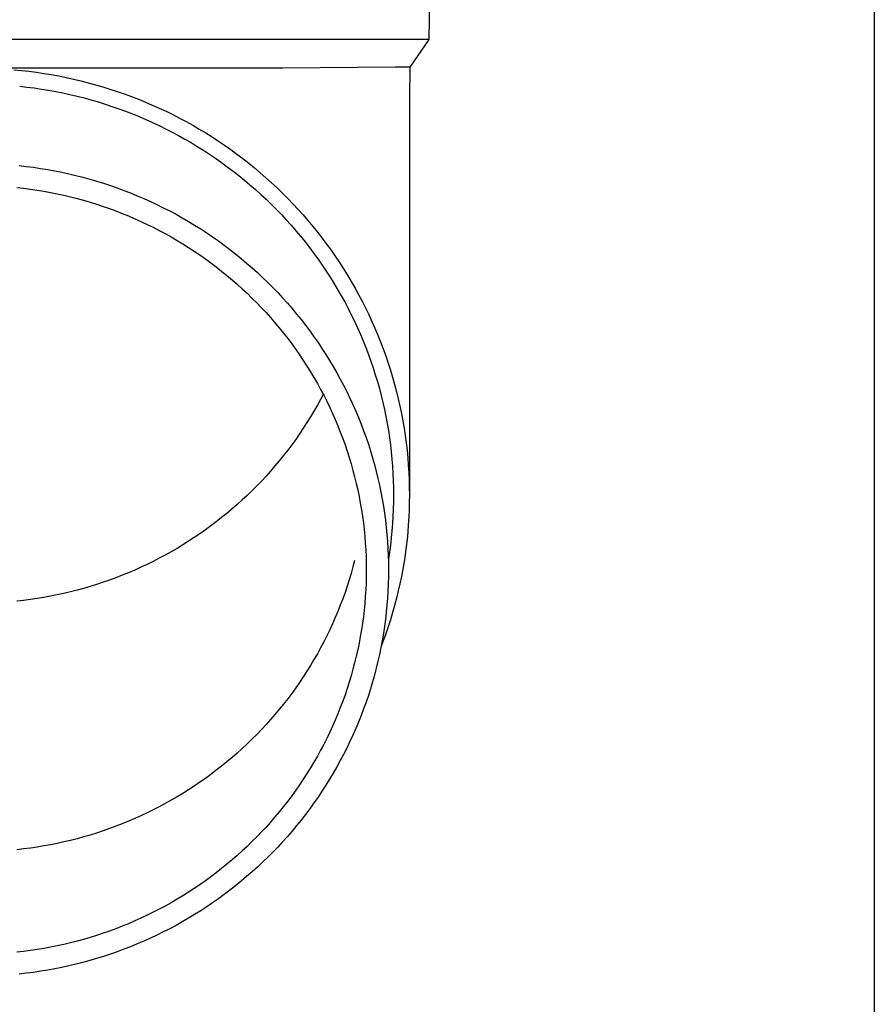
# Model space of a CAD drawing. Units: millimetres. Extents: x 0 to 33640, y 0 to 23760.
# Drawn here: x 4423 to 4483, y 10499 to 10567 of the extents above; entities that cross this region are included whole.
import ezdxf

# ---------------------------------------------------------------- set-up
doc = ezdxf.new("R2010")
doc.units = ezdxf.units.MM
doc.layers.add('YKK_13', color=4, linetype='Continuous', lineweight=30)
doc.layers.add('YKK_A1', color=4, linetype='Continuous', lineweight=30)

msp = doc.modelspace()

# ---------------------------------------------------------------- linework, layer by layer
at = {"layer": 'YKK_13'}
for p, q in [((4452.1, 10586.073), (4451.751, 10566.073)), ((4451.751, 10566.073), (4420.25, 10566.073)), ((4451.751, 10566.073), (4450.438, 10564.131)), ((4441.596, 10564.073), (4420.25, 10564.073)), ((4422.877, 10563.958), (4423.401, 10563.909)), ((4423.401, 10563.909), (4423.924, 10563.85)), ((4423.924, 10563.85), (4424.446, 10563.783)), ((4424.446, 10563.783), (4424.966, 10563.706)), ((4424.966, 10563.706), (4425.485, 10563.62)), ((4449.41, 10564.131), (4441.596, 10564.073)), ((4450.438, 10564.131), (4449.41, 10564.131)), ((4450.438, 10564.131), (4450.4, 10561.969)), ((4425.485, 10563.62), (4426.003, 10563.526)), ((4426.003, 10563.526), (4426.518, 10563.423)), ((4426.518, 10563.423), (4427.032, 10563.311)), ((4427.032, 10563.311), (4427.544, 10563.19)), ((4427.544, 10563.19), (4428.053, 10563.06)), ((4428.053, 10563.06), (4428.56, 10562.921)), ((4423.286, 10562.815), (4423.79, 10562.758)), ((4423.79, 10562.758), (4424.293, 10562.693)), ((4424.293, 10562.693), (4424.794, 10562.619)), ((4424.794, 10562.619), (4425.294, 10562.537)), ((4425.294, 10562.537), (4425.793, 10562.446)), ((4425.793, 10562.446), (4426.29, 10562.347)), ((4426.29, 10562.347), (4426.785, 10562.239)), ((4428.56, 10562.921), (4429.065, 10562.774)), ((4429.065, 10562.774), (4429.567, 10562.618)), ((4429.567, 10562.618), (4430.066, 10562.454)), ((4430.066, 10562.454), (4430.562, 10562.281)), ((4426.785, 10562.239), (4427.278, 10562.122)), ((4427.278, 10562.122), (4427.768, 10561.997)), ((4427.768, 10561.997), (4428.257, 10561.864)), ((4428.257, 10561.864), (4428.743, 10561.722)), ((4428.743, 10561.722), (4429.227, 10561.572)), ((4430.562, 10562.281), (4431.055, 10562.099)), ((4431.055, 10562.099), (4431.544, 10561.91)), ((4431.544, 10561.91), (4432.03, 10561.711)), ((4432.03, 10561.711), (4432.513, 10561.505)), ((4450.4, 10561.968), (4450.4, 10534.381)), ((4429.227, 10561.572), (4429.707, 10561.414)), ((4429.707, 10561.414), (4430.185, 10561.247)), ((4430.185, 10561.247), (4430.66, 10561.073)), ((4430.66, 10561.073), (4431.132, 10560.89)), ((4432.513, 10561.505), (4432.992, 10561.29)), ((4432.992, 10561.29), (4433.467, 10561.067)), ((4433.467, 10561.067), (4433.938, 10560.835)), ((4431.132, 10560.89), (4431.6, 10560.699)), ((4431.6, 10560.699), (4432.065, 10560.5)), ((4432.065, 10560.5), (4432.527, 10560.293)), ((4432.527, 10560.293), (4432.984, 10560.078)), ((4433.938, 10560.835), (4434.404, 10560.596)), ((4434.404, 10560.596), (4434.867, 10560.349)), ((4434.867, 10560.349), (4435.325, 10560.094)), ((4432.984, 10560.078), (4433.438, 10559.855)), ((4433.438, 10559.855), (4433.888, 10559.625)), ((4433.888, 10559.625), (4434.333, 10559.387)), ((4435.325, 10560.094), (4435.778, 10559.831)), ((4435.778, 10559.831), (4436.227, 10559.56)), ((4434.333, 10559.387), (4434.775, 10559.141)), ((4434.775, 10559.141), (4435.212, 10558.888)), ((4436.227, 10559.56), (4436.671, 10559.282)), ((4436.671, 10559.282), (4437.109, 10558.996)), ((4437.109, 10558.996), (4437.543, 10558.702)), ((4435.212, 10558.888), (4435.644, 10558.627)), ((4435.644, 10558.627), (4436.071, 10558.359)), ((4436.071, 10558.359), (4436.494, 10558.084)), ((4437.543, 10558.702), (4437.971, 10558.401)), ((4437.971, 10558.401), (4438.394, 10558.093)), ((4436.494, 10558.084), (4436.912, 10557.801)), ((4436.912, 10557.801), (4437.325, 10557.511)), ((4438.394, 10558.093), (4438.812, 10557.778)), ((4438.812, 10557.778), (4439.224, 10557.455)), ((4423.25, 10557.292), (4423.747, 10557.236)), ((4423.747, 10557.236), (4424.244, 10557.172)), ((4424.244, 10557.172), (4424.739, 10557.099)), ((4424.739, 10557.099), (4425.233, 10557.017)), ((4425.233, 10557.017), (4425.726, 10556.928)), ((4425.726, 10556.928), (4426.217, 10556.829)), ((4437.325, 10557.511), (4437.732, 10557.214)), ((4437.732, 10557.214), (4438.135, 10556.911)), ((4438.135, 10556.911), (4438.531, 10556.6)), ((4439.224, 10557.455), (4439.63, 10557.125)), ((4439.63, 10557.125), (4440.03, 10556.789)), ((4426.217, 10556.829), (4426.706, 10556.722)), ((4426.706, 10556.722), (4427.193, 10556.607)), ((4427.193, 10556.607), (4427.678, 10556.484)), ((4427.678, 10556.484), (4428.161, 10556.352)), ((4428.161, 10556.352), (4428.641, 10556.212)), ((4428.641, 10556.212), (4429.119, 10556.063)), ((4438.531, 10556.6), (4438.923, 10556.283)), ((4438.923, 10556.283), (4439.308, 10555.959)), ((4440.03, 10556.789), (4440.424, 10556.445)), ((4440.424, 10556.445), (4440.812, 10556.095)), ((4423.088, 10555.766), (4423.558, 10555.713)), ((4423.558, 10555.713), (4424.028, 10555.652)), ((4424.028, 10555.652), (4424.497, 10555.583)), ((4424.497, 10555.583), (4424.964, 10555.506)), ((4424.964, 10555.506), (4425.43, 10555.421)), ((4429.119, 10556.063), (4429.594, 10555.907)), ((4429.594, 10555.907), (4430.066, 10555.742)), ((4430.066, 10555.742), (4430.535, 10555.569)), ((4430.535, 10555.569), (4431.001, 10555.388)), ((4439.308, 10555.959), (4439.688, 10555.628)), ((4439.688, 10555.628), (4440.062, 10555.291)), ((4440.812, 10556.095), (4441.194, 10555.739)), ((4441.194, 10555.739), (4441.569, 10555.375)), ((4425.43, 10555.421), (4425.895, 10555.328)), ((4425.895, 10555.328), (4426.357, 10555.227)), ((4426.357, 10555.227), (4426.818, 10555.118)), ((4426.818, 10555.118), (4427.277, 10555.001)), ((4427.277, 10555.001), (4427.733, 10554.876)), ((4427.733, 10554.876), (4428.188, 10554.744)), ((4431.001, 10555.388), (4431.464, 10555.199)), ((4431.464, 10555.199), (4431.923, 10555.003)), ((4431.923, 10555.003), (4432.379, 10554.798)), ((4432.379, 10554.798), (4432.831, 10554.585)), ((4440.062, 10555.291), (4440.43, 10554.947)), ((4440.43, 10554.947), (4440.791, 10554.598)), ((4441.569, 10555.375), (4441.938, 10555.006)), ((4441.938, 10555.006), (4442.3, 10554.63)), ((4428.188, 10554.744), (4428.64, 10554.603)), ((4428.64, 10554.603), (4429.089, 10554.455)), ((4429.089, 10554.455), (4429.536, 10554.299)), ((4429.536, 10554.299), (4429.979, 10554.136)), ((4429.979, 10554.136), (4430.42, 10553.965)), ((4432.831, 10554.585), (4433.279, 10554.365)), ((4433.279, 10554.365), (4433.724, 10554.137)), ((4433.724, 10554.137), (4434.164, 10553.902)), ((4440.791, 10554.598), (4441.147, 10554.242)), ((4441.147, 10554.242), (4441.496, 10553.88)), ((4442.3, 10554.63), (4442.656, 10554.248)), ((4442.656, 10554.248), (4443.004, 10553.86)), ((4430.42, 10553.965), (4430.858, 10553.786)), ((4430.858, 10553.786), (4431.293, 10553.6)), ((4431.293, 10553.6), (4431.724, 10553.407)), ((4434.164, 10553.902), (4434.6, 10553.659)), ((4434.6, 10553.659), (4435.031, 10553.408)), ((4441.496, 10553.88), (4441.838, 10553.512)), ((4441.838, 10553.512), (4442.174, 10553.138)), ((4443.004, 10553.86), (4443.346, 10553.466)), ((4443.346, 10553.466), (4443.681, 10553.066)), ((4431.724, 10553.407), (4432.152, 10553.206)), ((4432.152, 10553.206), (4432.576, 10552.998)), ((4432.576, 10552.998), (4432.996, 10552.782)), ((4432.996, 10552.782), (4433.412, 10552.559)), ((4435.031, 10553.408), (4435.458, 10553.151)), ((4435.458, 10553.151), (4435.881, 10552.885)), ((4435.881, 10552.885), (4436.299, 10552.613)), ((4442.174, 10553.138), (4442.503, 10552.759)), ((4442.503, 10552.759), (4442.826, 10552.374)), ((4443.681, 10553.066), (4444.008, 10552.66)), ((4433.412, 10552.559), (4433.825, 10552.33)), ((4433.825, 10552.33), (4434.233, 10552.093)), ((4434.233, 10552.093), (4434.637, 10551.849)), ((4436.299, 10552.613), (4436.711, 10552.334)), ((4436.711, 10552.334), (4437.119, 10552.047)), ((4442.826, 10552.374), (4443.141, 10551.983)), ((4444.008, 10552.66), (4444.329, 10552.249)), ((4444.329, 10552.249), (4444.642, 10551.833)), ((4434.637, 10551.849), (4435.037, 10551.598)), ((4435.037, 10551.598), (4435.432, 10551.34)), ((4437.119, 10552.047), (4437.522, 10551.753)), ((4437.522, 10551.753), (4437.919, 10551.453)), ((4437.919, 10551.453), (4438.311, 10551.146)), ((4443.141, 10551.983), (4443.45, 10551.587)), ((4443.45, 10551.587), (4443.752, 10551.186)), ((4444.642, 10551.833), (4444.947, 10551.411)), ((4444.947, 10551.411), (4445.245, 10550.984)), ((4435.432, 10551.34), (4435.822, 10551.076)), ((4435.822, 10551.076), (4436.208, 10550.805)), ((4436.208, 10550.805), (4436.589, 10550.528)), ((4438.311, 10551.146), (4438.698, 10550.832)), ((4438.698, 10550.832), (4439.079, 10550.511)), ((4443.752, 10551.186), (4444.046, 10550.78)), ((4444.046, 10550.78), (4444.333, 10550.369)), ((4445.245, 10550.984), (4445.536, 10550.552)), ((4436.589, 10550.528), (4436.965, 10550.243)), ((4436.965, 10550.243), (4437.336, 10549.953)), ((4439.079, 10550.511), (4439.454, 10550.184)), ((4439.454, 10550.184), (4439.823, 10549.851)), ((4444.333, 10550.369), (4444.613, 10549.953)), ((4445.536, 10550.552), (4445.818, 10550.115)), ((4445.818, 10550.115), (4446.093, 10549.673)), ((4437.336, 10549.953), (4437.701, 10549.656)), ((4437.701, 10549.656), (4438.062, 10549.353)), ((4438.062, 10549.353), (4438.417, 10549.044)), ((4439.823, 10549.851), (4440.186, 10549.511)), ((4440.186, 10549.511), (4440.544, 10549.165)), ((4444.613, 10549.953), (4444.886, 10549.532)), ((4444.886, 10549.532), (4445.15, 10549.106)), ((4446.093, 10549.673), (4446.36, 10549.226)), ((4438.417, 10549.044), (4438.766, 10548.728)), ((4438.766, 10548.728), (4439.11, 10548.407)), ((4440.544, 10549.165), (4440.895, 10548.813)), ((4440.895, 10548.813), (4441.24, 10548.456)), ((4445.15, 10549.106), (4445.408, 10548.676)), ((4445.408, 10548.676), (4445.657, 10548.242)), ((4446.36, 10549.226), (4446.62, 10548.775)), ((4446.62, 10548.775), (4446.871, 10548.32)), ((4439.11, 10548.407), (4439.448, 10548.08)), ((4439.448, 10548.08), (4439.78, 10547.747)), ((4441.24, 10548.456), (4441.578, 10548.092)), ((4441.578, 10548.092), (4441.91, 10547.722)), ((4445.657, 10548.242), (4445.899, 10547.804)), ((4446.871, 10548.32), (4447.114, 10547.86)), ((4439.78, 10547.747), (4440.106, 10547.409)), ((4440.106, 10547.409), (4440.426, 10547.065)), ((4441.91, 10547.722), (4442.235, 10547.347)), ((4442.235, 10547.347), (4442.554, 10546.966)), ((4445.899, 10547.804), (4446.133, 10547.361)), ((4446.133, 10547.361), (4446.36, 10546.914)), ((4447.114, 10547.86), (4447.348, 10547.397)), ((4447.348, 10547.397), (4447.575, 10546.929)), ((4440.426, 10547.065), (4440.74, 10546.715)), ((4440.74, 10546.715), (4441.048, 10546.36)), ((4442.554, 10546.966), (4442.866, 10546.58)), ((4442.866, 10546.58), (4443.171, 10546.188)), ((4446.36, 10546.914), (4446.578, 10546.464)), ((4447.575, 10546.929), (4447.793, 10546.457)), ((4441.048, 10546.36), (4441.349, 10546)), ((4441.349, 10546), (4441.644, 10545.635)), ((4443.171, 10546.188), (4443.469, 10545.792)), ((4446.578, 10546.464), (4446.788, 10546.01)), ((4446.788, 10546.01), (4446.99, 10545.552)), ((4447.793, 10546.457), (4448.003, 10545.982)), ((4448.003, 10545.982), (4448.204, 10545.504)), ((4441.644, 10545.635), (4441.933, 10545.265)), ((4441.933, 10545.265), (4442.215, 10544.889)), ((4443.469, 10545.792), (4443.759, 10545.39)), ((4443.759, 10545.39), (4444.043, 10544.983)), ((4446.99, 10545.552), (4447.184, 10545.091)), ((4448.204, 10545.504), (4448.397, 10545.021)), ((4442.215, 10544.889), (4442.49, 10544.509)), ((4444.043, 10544.983), (4444.32, 10544.572)), ((4444.32, 10544.572), (4444.589, 10544.155)), ((4447.184, 10545.091), (4447.37, 10544.627)), ((4447.37, 10544.627), (4447.548, 10544.16)), ((4448.397, 10545.021), (4448.581, 10544.536)), ((4448.581, 10544.536), (4448.757, 10544.048)), ((4442.49, 10544.509), (4442.758, 10544.125)), ((4442.758, 10544.125), (4443.02, 10543.736)), ((4444.589, 10544.155), (4444.85, 10543.735)), ((4447.548, 10544.16), (4447.717, 10543.689)), ((4448.757, 10544.048), (4448.924, 10543.556)), ((4443.02, 10543.736), (4443.274, 10543.342)), ((4443.274, 10543.342), (4443.522, 10542.944)), ((4444.85, 10543.735), (4445.105, 10543.31)), ((4445.105, 10543.31), (4445.351, 10542.88)), ((4447.717, 10543.689), (4447.878, 10543.216)), ((4447.878, 10543.216), (4448.03, 10542.74)), ((4448.924, 10543.556), (4449.082, 10543.062)), ((4443.522, 10542.944), (4443.762, 10542.542)), ((4443.762, 10542.542), (4443.996, 10542.136)), ((4445.351, 10542.88), (4445.59, 10542.446)), ((4448.03, 10542.74), (4448.174, 10542.262)), ((4449.082, 10543.062), (4449.232, 10542.565)), ((4449.232, 10542.565), (4449.372, 10542.066)), ((4443.996, 10542.136), (4444.222, 10541.726)), ((4445.59, 10542.446), (4445.822, 10542.009)), ((4445.822, 10542.009), (4446.045, 10541.567)), ((4448.174, 10542.262), (4448.31, 10541.781)), ((4448.31, 10541.781), (4448.437, 10541.298)), ((4449.372, 10542.066), (4449.504, 10541.564)), ((4444.222, 10541.726), (4444.441, 10541.312)), ((4444.405, 10541.379), (4444.222, 10541.032)), ((4444.441, 10541.312), (4444.652, 10540.894)), ((4446.045, 10541.567), (4446.261, 10541.122)), ((4446.261, 10541.122), (4446.468, 10540.672)), ((4448.437, 10541.298), (4448.555, 10540.813)), ((4449.504, 10541.564), (4449.627, 10541.06)), ((4443.996, 10540.622), (4443.762, 10540.216)), ((4444.222, 10541.032), (4443.996, 10540.622)), ((4444.652, 10540.894), (4444.856, 10540.473)), ((4444.856, 10540.473), (4445.052, 10540.048)), ((4446.468, 10540.672), (4446.668, 10540.22)), ((4448.555, 10540.813), (4448.665, 10540.326)), ((4449.627, 10541.06), (4449.741, 10540.554)), ((4449.741, 10540.554), (4449.846, 10540.047)), ((4443.522, 10539.814), (4443.274, 10539.416)), ((4443.762, 10540.216), (4443.522, 10539.814)), ((4445.052, 10540.048), (4445.241, 10539.62)), ((4446.668, 10540.22), (4446.86, 10539.764)), ((4446.86, 10539.764), (4447.043, 10539.305)), ((4448.665, 10540.326), (4448.766, 10539.837)), ((4448.766, 10539.837), (4448.858, 10539.346)), ((4449.846, 10540.047), (4449.942, 10539.537)), ((4443.274, 10539.416), (4443.02, 10539.022)), ((4445.241, 10539.62), (4445.423, 10539.189)), ((4445.423, 10539.189), (4445.596, 10538.755)), ((4447.043, 10539.305), (4447.219, 10538.843)), ((4448.858, 10539.346), (4448.942, 10538.854)), ((4449.942, 10539.537), (4450.029, 10539.026)), ((4442.758, 10538.633), (4442.49, 10538.249)), ((4443.02, 10539.022), (4442.758, 10538.633)), ((4445.596, 10538.755), (4445.762, 10538.318)), ((4447.219, 10538.843), (4447.386, 10538.377)), ((4447.386, 10538.377), (4447.545, 10537.909)), ((4448.942, 10538.854), (4449.017, 10538.36)), ((4449.017, 10538.36), (4449.083, 10537.866)), ((4450.029, 10539.026), (4450.106, 10538.514)), ((4450.106, 10538.514), (4450.175, 10538)), ((4442.215, 10537.869), (4441.933, 10537.494)), ((4442.49, 10538.249), (4442.215, 10537.869)), ((4445.762, 10538.318), (4445.921, 10537.878)), ((4445.921, 10537.878), (4446.071, 10537.435)), ((4447.545, 10537.909), (4447.696, 10537.439)), ((4449.083, 10537.866), (4449.141, 10537.37)), ((4450.175, 10538), (4450.235, 10537.485)), ((4441.644, 10537.123), (4441.349, 10536.758)), ((4441.933, 10537.494), (4441.644, 10537.123)), ((4446.071, 10537.435), (4446.213, 10536.99)), ((4446.213, 10536.99), (4446.348, 10536.543)), ((4447.696, 10537.439), (4447.838, 10536.966)), ((4449.141, 10537.37), (4449.189, 10536.873)), ((4450.235, 10537.485), (4450.285, 10536.969)), ((4441.048, 10536.398), (4440.74, 10536.043)), ((4441.349, 10536.758), (4441.048, 10536.398)), ((4446.348, 10536.543), (4446.475, 10536.093)), ((4447.838, 10536.966), (4447.972, 10536.49)), ((4447.972, 10536.49), (4448.097, 10536.012)), ((4449.189, 10536.873), (4449.229, 10536.376)), ((4449.229, 10536.376), (4449.26, 10535.878)), ((4450.285, 10536.969), (4450.326, 10536.453)), ((4450.326, 10536.453), (4450.358, 10535.935)), ((4440.426, 10535.694), (4440.106, 10535.349)), ((4440.74, 10536.043), (4440.426, 10535.694)), ((4446.475, 10536.093), (4446.593, 10535.641)), ((4446.593, 10535.641), (4446.704, 10535.187)), ((4448.097, 10536.012), (4448.214, 10535.533)), ((4449.26, 10535.878), (4449.282, 10535.379)), ((4450.358, 10535.935), (4450.381, 10535.418)), ((4439.78, 10535.011), (4439.448, 10534.678)), ((4440.106, 10535.349), (4439.78, 10535.011)), ((4446.704, 10535.187), (4446.806, 10534.732)), ((4448.214, 10535.533), (4448.323, 10535.051)), ((4448.323, 10535.051), (4448.422, 10534.567)), ((4449.282, 10535.379), (4449.295, 10534.88)), ((4450.381, 10535.418), (4450.395, 10534.9)), ((4439.11, 10534.351), (4438.766, 10534.03)), ((4439.448, 10534.678), (4439.11, 10534.351)), ((4446.806, 10534.732), (4446.901, 10534.274)), ((4446.901, 10534.274), (4446.987, 10533.815)), ((4448.422, 10534.567), (4448.514, 10534.082)), ((4449.295, 10534.88), (4449.3, 10534.381)), ((4449.3, 10534.381), (4449.295, 10533.882)), ((4450.395, 10534.9), (4450.4, 10534.381)), ((4450.4, 10534.381), (4450.395, 10533.863)), ((4438.417, 10533.714), (4438.062, 10533.405)), ((4438.766, 10534.03), (4438.417, 10533.714)), ((4446.987, 10533.815), (4447.065, 10533.355)), ((4448.514, 10534.082), (4448.596, 10533.595)), ((4448.596, 10533.595), (4448.67, 10533.107)), ((4449.295, 10533.882), (4449.282, 10533.384)), ((4450.395, 10533.863), (4450.381, 10533.345)), ((4437.701, 10533.102), (4437.336, 10532.805)), ((4438.062, 10533.405), (4437.701, 10533.102)), ((4447.065, 10533.355), (4447.136, 10532.894)), ((4447.136, 10532.894), (4447.197, 10532.431)), ((4448.67, 10533.107), (4448.736, 10532.618)), ((4449.26, 10532.885), (4449.229, 10532.387)), ((4449.282, 10533.384), (4449.26, 10532.885)), ((4450.381, 10533.345), (4450.358, 10532.828)), ((4436.589, 10532.231), (4436.208, 10531.953)), ((4436.965, 10532.515), (4436.589, 10532.231)), ((4437.336, 10532.805), (4436.965, 10532.515)), ((4447.197, 10532.431), (4447.251, 10531.967)), ((4448.736, 10532.618), (4448.793, 10532.128)), ((4449.229, 10532.387), (4449.189, 10531.89)), ((4450.326, 10532.31), (4450.285, 10531.794)), ((4450.358, 10532.828), (4450.326, 10532.31)), ((4435.822, 10531.682), (4435.432, 10531.418)), ((4436.208, 10531.953), (4435.822, 10531.682)), ((4447.251, 10531.967), (4447.296, 10531.503)), ((4447.296, 10531.503), (4447.334, 10531.037)), ((4448.793, 10532.128), (4448.841, 10531.636)), ((4448.841, 10531.636), (4448.88, 10531.144)), ((4449.189, 10531.89), (4449.141, 10531.393)), ((4450.285, 10531.794), (4450.235, 10531.278)), ((4434.637, 10530.909), (4434.233, 10530.665)), ((4435.037, 10531.16), (4434.637, 10530.909)), ((4435.432, 10531.418), (4435.037, 10531.16)), ((4447.334, 10531.037), (4447.363, 10530.571)), ((4448.88, 10531.144), (4448.91, 10530.652)), ((4449.083, 10530.897), (4449.017, 10530.403)), ((4449.141, 10531.393), (4449.083, 10530.897)), ((4450.235, 10531.278), (4450.175, 10530.763)), ((4433.412, 10530.199), (4432.996, 10529.976)), ((4433.825, 10530.429), (4433.412, 10530.199)), ((4434.233, 10530.665), (4433.825, 10530.429)), ((4447.363, 10530.571), (4447.383, 10530.105)), ((4448.91, 10530.652), (4448.932, 10530.159)), ((4448.932, 10530.159), (4448.945, 10529.665)), ((4449.017, 10530.403), (4448.942, 10529.909)), ((4450.106, 10530.249), (4450.029, 10529.737)), ((4450.175, 10530.763), (4450.106, 10530.249)), ((4432.152, 10529.552), (4431.724, 10529.351)), ((4432.576, 10529.761), (4432.152, 10529.552)), ((4432.996, 10529.976), (4432.576, 10529.761)), ((4446.593, 10529.827), (4446.475, 10529.375)), ((4447.383, 10530.105), (4447.396, 10529.639)), ((4447.396, 10529.639), (4447.4, 10529.172)), ((4448.945, 10529.665), (4448.95, 10529.172)), ((4450.029, 10529.737), (4449.942, 10529.226)), ((4430.42, 10528.793), (4429.979, 10528.622)), ((4430.858, 10528.972), (4430.42, 10528.793)), ((4431.293, 10529.158), (4430.858, 10528.972)), ((4431.724, 10529.351), (4431.293, 10529.158)), ((4446.348, 10528.926), (4446.213, 10528.478)), ((4446.475, 10529.375), (4446.348, 10528.926)), ((4447.4, 10529.172), (4447.396, 10528.705)), ((4448.95, 10529.172), (4448.945, 10528.679)), ((4449.942, 10529.226), (4449.846, 10528.716)), ((4428.64, 10528.155), (4428.188, 10528.014)), ((4429.089, 10528.303), (4428.64, 10528.155)), ((4429.536, 10528.459), (4429.089, 10528.303)), ((4429.979, 10528.622), (4429.536, 10528.459)), ((4446.213, 10528.478), (4446.071, 10528.033)), ((4447.383, 10528.239), (4447.363, 10527.773)), ((4447.396, 10528.705), (4447.383, 10528.239)), ((4448.932, 10528.185), (4448.91, 10527.692)), ((4448.945, 10528.679), (4448.932, 10528.185)), ((4449.741, 10528.209), (4449.627, 10527.703)), ((4449.846, 10528.716), (4449.741, 10528.209)), ((4425.895, 10527.43), (4425.43, 10527.337)), ((4426.357, 10527.531), (4425.895, 10527.43)), ((4426.818, 10527.64), (4426.357, 10527.531)), ((4427.277, 10527.757), (4426.818, 10527.64)), ((4427.733, 10527.882), (4427.277, 10527.757)), ((4428.188, 10528.014), (4427.733, 10527.882)), ((4445.921, 10527.59), (4445.762, 10527.15)), ((4446.071, 10528.033), (4445.921, 10527.59)), ((4447.363, 10527.773), (4447.334, 10527.307)), ((4448.91, 10527.692), (4448.88, 10527.2)), ((4449.627, 10527.703), (4449.504, 10527.199)), ((4423.558, 10527.045), (4423.088, 10526.993)), ((4424.028, 10527.106), (4423.558, 10527.045)), ((4424.497, 10527.175), (4424.028, 10527.106)), ((4424.964, 10527.252), (4424.497, 10527.175)), ((4425.43, 10527.337), (4424.964, 10527.252)), ((4445.596, 10526.713), (4445.423, 10526.279)), ((4445.762, 10527.15), (4445.596, 10526.713)), ((4447.296, 10526.841), (4447.251, 10526.377)), ((4447.334, 10527.307), (4447.296, 10526.841)), ((4448.841, 10526.708), (4448.793, 10526.216)), ((4448.88, 10527.2), (4448.841, 10526.708)), ((4449.504, 10527.199), (4449.372, 10526.697)), ((4445.423, 10526.279), (4445.241, 10525.848)), ((4447.251, 10526.377), (4447.197, 10525.913)), ((4448.793, 10526.216), (4448.736, 10525.726)), ((4449.232, 10526.198), (4449.082, 10525.701)), ((4449.372, 10526.697), (4449.232, 10526.198)), ((4445.052, 10525.42), (4444.856, 10524.995)), ((4445.241, 10525.848), (4445.052, 10525.42)), ((4447.136, 10525.451), (4447.065, 10524.989)), ((4447.197, 10525.913), (4447.136, 10525.451)), ((4448.736, 10525.726), (4448.67, 10525.237)), ((4449.082, 10525.701), (4448.924, 10525.207)), ((4444.856, 10524.995), (4444.652, 10524.574)), ((4447.065, 10524.989), (4446.987, 10524.529)), ((4448.596, 10524.749), (4448.514, 10524.262)), ((4448.757, 10524.715), (4448.581, 10524.227)), ((4448.67, 10525.237), (4448.596, 10524.749)), ((4448.924, 10525.207), (4448.757, 10524.715)), ((4444.441, 10524.156), (4444.222, 10523.742)), ((4444.652, 10524.574), (4444.441, 10524.156)), ((4446.901, 10524.07), (4446.806, 10523.612)), ((4446.987, 10524.529), (4446.901, 10524.07)), ((4448.514, 10524.262), (4448.422, 10523.777)), ((4448.581, 10524.227), (4448.434, 10523.839)), ((4443.996, 10523.332), (4443.762, 10522.926)), ((4444.222, 10523.742), (4443.996, 10523.332)), ((4446.806, 10523.612), (4446.704, 10523.157)), ((4448.323, 10523.293), (4448.214, 10522.812)), ((4448.422, 10523.777), (4448.323, 10523.293)), ((4443.762, 10522.926), (4443.522, 10522.524)), ((4446.593, 10522.703), (4446.475, 10522.251)), ((4446.704, 10523.157), (4446.593, 10522.703)), ((4448.214, 10522.812), (4448.097, 10522.332)), ((4443.274, 10522.126), (4443.02, 10521.732)), ((4443.522, 10522.524), (4443.274, 10522.126)), ((4446.475, 10522.251), (4446.348, 10521.801)), ((4448.097, 10522.332), (4447.972, 10521.854)), ((4442.758, 10521.343), (4442.49, 10520.959)), ((4443.02, 10521.732), (4442.758, 10521.343)), ((4446.213, 10521.354), (4446.071, 10520.909)), ((4446.348, 10521.801), (4446.213, 10521.354)), ((4447.838, 10521.378), (4447.696, 10520.905)), ((4447.972, 10521.854), (4447.838, 10521.378)), ((4442.215, 10520.579), (4441.933, 10520.204)), ((4442.49, 10520.959), (4442.215, 10520.579)), ((4446.071, 10520.909), (4445.921, 10520.466)), ((4447.696, 10520.905), (4447.545, 10520.435)), ((4441.933, 10520.204), (4441.644, 10519.833)), ((4445.762, 10520.026), (4445.596, 10519.589)), ((4445.921, 10520.466), (4445.762, 10520.026)), ((4447.386, 10519.967), (4447.219, 10519.501)), ((4447.545, 10520.435), (4447.386, 10519.967)), ((4441.349, 10519.468), (4441.048, 10519.108)), ((4441.644, 10519.833), (4441.349, 10519.468)), ((4445.596, 10519.589), (4445.423, 10519.155)), ((4447.219, 10519.501), (4447.043, 10519.039)), ((4440.74, 10518.753), (4440.426, 10518.404)), ((4441.048, 10519.108), (4440.74, 10518.753)), ((4445.241, 10518.724), (4445.052, 10518.296)), ((4445.423, 10519.155), (4445.241, 10518.724)), ((4446.86, 10518.58), (4446.668, 10518.124)), ((4447.043, 10519.039), (4446.86, 10518.58)), ((4440.106, 10518.059), (4439.78, 10517.721)), ((4440.426, 10518.404), (4440.106, 10518.059)), ((4444.856, 10517.871), (4444.652, 10517.45)), ((4445.052, 10518.296), (4444.856, 10517.871)), ((4446.668, 10518.124), (4446.468, 10517.672)), ((4439.448, 10517.388), (4439.11, 10517.061)), ((4439.78, 10517.721), (4439.448, 10517.388)), ((4444.652, 10517.45), (4444.441, 10517.032)), ((4446.261, 10517.222), (4446.045, 10516.777)), ((4446.468, 10517.672), (4446.261, 10517.222)), ((4438.766, 10516.74), (4438.417, 10516.424)), ((4439.11, 10517.061), (4438.766, 10516.74)), ((4444.222, 10516.618), (4443.996, 10516.208)), ((4444.441, 10517.032), (4444.222, 10516.618)), ((4446.045, 10516.777), (4445.822, 10516.335)), ((4437.701, 10515.812), (4437.336, 10515.515)), ((4438.062, 10516.115), (4437.701, 10515.812)), ((4438.417, 10516.424), (4438.062, 10516.115)), ((4443.762, 10515.802), (4443.522, 10515.4)), ((4443.996, 10516.208), (4443.762, 10515.802)), ((4445.59, 10515.898), (4445.351, 10515.464)), ((4445.822, 10516.335), (4445.59, 10515.898)), ((4436.965, 10515.225), (4436.589, 10514.941)), ((4437.336, 10515.515), (4436.965, 10515.225)), ((4443.522, 10515.4), (4443.274, 10515.002)), ((4445.351, 10515.464), (4445.105, 10515.035)), ((4435.822, 10514.392), (4435.432, 10514.128)), ((4436.208, 10514.663), (4435.822, 10514.392)), ((4436.589, 10514.941), (4436.208, 10514.663)), ((4443.02, 10514.608), (4442.758, 10514.219)), ((4443.274, 10515.002), (4443.02, 10514.608)), ((4444.85, 10514.609), (4444.589, 10514.189)), ((4445.105, 10515.035), (4444.85, 10514.609)), ((4435.037, 10513.87), (4434.637, 10513.619)), ((4435.432, 10514.128), (4435.037, 10513.87)), ((4442.49, 10513.835), (4442.215, 10513.455)), ((4442.758, 10514.219), (4442.49, 10513.835)), ((4444.32, 10513.772), (4444.043, 10513.361)), ((4444.589, 10514.189), (4444.32, 10513.772)), ((4433.825, 10513.139), (4433.412, 10512.909)), ((4434.233, 10513.375), (4433.825, 10513.139)), ((4434.637, 10513.619), (4434.233, 10513.375)), ((4441.933, 10513.079), (4441.644, 10512.709)), ((4442.215, 10513.455), (4441.933, 10513.079)), ((4444.043, 10513.361), (4443.759, 10512.954)), ((4432.576, 10512.471), (4432.152, 10512.262)), ((4432.996, 10512.686), (4432.576, 10512.471)), ((4433.412, 10512.909), (4432.996, 10512.686)), ((4441.349, 10512.344), (4441.048, 10511.984)), ((4441.644, 10512.709), (4441.349, 10512.344)), ((4443.469, 10512.552), (4443.171, 10512.156)), ((4443.759, 10512.954), (4443.469, 10512.552)), ((4430.858, 10511.682), (4430.42, 10511.503)), ((4431.293, 10511.868), (4430.858, 10511.682)), ((4431.724, 10512.061), (4431.293, 10511.868)), ((4432.152, 10512.262), (4431.724, 10512.061)), ((4441.048, 10511.984), (4440.74, 10511.629)), ((4442.866, 10511.764), (4442.554, 10511.378)), ((4443.171, 10512.156), (4442.866, 10511.764)), ((4429.089, 10511.013), (4428.64, 10510.865)), ((4429.536, 10511.169), (4429.089, 10511.013)), ((4429.979, 10511.332), (4429.536, 10511.169)), ((4430.42, 10511.503), (4429.979, 10511.332)), ((4440.426, 10511.279), (4440.106, 10510.935)), ((4440.74, 10511.629), (4440.426, 10511.279)), ((4442.235, 10510.997), (4441.91, 10510.622)), ((4442.554, 10511.378), (4442.235, 10510.997)), ((4426.818, 10510.35), (4426.357, 10510.241)), ((4427.277, 10510.467), (4426.818, 10510.35)), ((4427.733, 10510.592), (4427.277, 10510.467)), ((4428.188, 10510.724), (4427.733, 10510.592)), ((4428.64, 10510.865), (4428.188, 10510.724)), ((4439.78, 10510.597), (4439.448, 10510.264)), ((4440.106, 10510.935), (4439.78, 10510.597)), ((4441.91, 10510.622), (4441.578, 10510.252)), ((4423.558, 10509.755), (4423.088, 10509.703)), ((4424.028, 10509.816), (4423.558, 10509.755)), ((4424.497, 10509.885), (4424.028, 10509.816)), ((4424.964, 10509.962), (4424.497, 10509.885)), ((4425.43, 10510.047), (4424.964, 10509.962)), ((4425.895, 10510.14), (4425.43, 10510.047)), ((4426.357, 10510.241), (4425.895, 10510.14)), ((4438.766, 10509.616), (4438.417, 10509.3)), ((4439.11, 10509.937), (4438.766, 10509.616)), ((4439.448, 10510.264), (4439.11, 10509.937)), ((4441.24, 10509.889), (4440.895, 10509.531)), ((4441.578, 10510.252), (4441.24, 10509.889)), ((4438.062, 10508.991), (4437.701, 10508.688)), ((4438.417, 10509.3), (4438.062, 10508.991)), ((4440.544, 10509.179), (4440.186, 10508.833)), ((4440.895, 10509.531), (4440.544, 10509.179)), ((4437.336, 10508.391), (4436.965, 10508.101)), ((4437.701, 10508.688), (4437.336, 10508.391)), ((4439.823, 10508.493), (4439.454, 10508.16)), ((4440.186, 10508.833), (4439.823, 10508.493)), ((4436.208, 10507.539), (4435.822, 10507.268)), ((4436.589, 10507.817), (4436.208, 10507.539)), ((4436.965, 10508.101), (4436.589, 10507.817)), ((4439.079, 10507.833), (4438.698, 10507.512)), ((4439.454, 10508.16), (4439.079, 10507.833)), ((4435.432, 10507.004), (4435.037, 10506.746)), ((4435.822, 10507.268), (4435.432, 10507.004)), ((4437.919, 10506.891), (4437.522, 10506.591)), ((4438.311, 10507.198), (4437.919, 10506.891)), ((4438.698, 10507.512), (4438.311, 10507.198)), ((4434.233, 10506.251), (4433.825, 10506.014)), ((4434.637, 10506.495), (4434.233, 10506.251)), ((4435.037, 10506.746), (4434.637, 10506.495)), ((4437.119, 10506.297), (4436.711, 10506.01)), ((4437.522, 10506.591), (4437.119, 10506.297)), ((4432.996, 10505.562), (4432.576, 10505.347)), ((4433.412, 10505.785), (4432.996, 10505.562)), ((4433.825, 10506.014), (4433.412, 10505.785)), ((4436.299, 10505.731), (4435.881, 10505.459)), ((4436.711, 10506.01), (4436.299, 10505.731)), ((4431.724, 10504.937), (4431.293, 10504.744)), ((4432.152, 10505.138), (4431.724, 10504.937)), ((4432.576, 10505.347), (4432.152, 10505.138)), ((4435.031, 10504.936), (4434.6, 10504.685)), ((4435.458, 10505.193), (4435.031, 10504.936)), ((4435.881, 10505.459), (4435.458, 10505.193)), ((4429.979, 10504.208), (4429.536, 10504.045)), ((4430.42, 10504.379), (4429.979, 10504.208)), ((4430.858, 10504.558), (4430.42, 10504.379)), ((4431.293, 10504.744), (4430.858, 10504.558)), ((4433.724, 10504.207), (4433.279, 10503.979)), ((4434.164, 10504.442), (4433.724, 10504.207)), ((4434.6, 10504.685), (4434.164, 10504.442)), ((4427.733, 10503.468), (4427.277, 10503.343)), ((4428.188, 10503.6), (4427.733, 10503.468)), ((4428.64, 10503.741), (4428.188, 10503.6)), ((4429.089, 10503.889), (4428.64, 10503.741)), ((4429.536, 10504.045), (4429.089, 10503.889)), ((4432.379, 10503.546), (4431.923, 10503.342)), ((4432.831, 10503.759), (4432.379, 10503.546)), ((4433.279, 10503.979), (4432.831, 10503.759)), ((4424.497, 10502.761), (4424.028, 10502.692)), ((4424.964, 10502.838), (4424.497, 10502.761)), ((4425.43, 10502.923), (4424.964, 10502.838)), ((4425.895, 10503.016), (4425.43, 10502.923)), ((4426.357, 10503.117), (4425.895, 10503.016)), ((4426.818, 10503.226), (4426.357, 10503.117)), ((4427.277, 10503.343), (4426.818, 10503.226)), ((4430.535, 10502.775), (4430.066, 10502.602)), ((4431.001, 10502.956), (4430.535, 10502.775)), ((4431.464, 10503.145), (4431.001, 10502.956)), ((4431.923, 10503.342), (4431.464, 10503.145)), ((4423.558, 10502.631), (4423.088, 10502.579)), ((4424.028, 10502.692), (4423.558, 10502.631)), ((4428.641, 10502.133), (4428.161, 10501.992)), ((4429.119, 10502.281), (4428.641, 10502.133)), ((4429.594, 10502.437), (4429.119, 10502.281)), ((4430.066, 10502.602), (4429.594, 10502.437)), ((4425.726, 10501.417), (4425.233, 10501.327)), ((4426.217, 10501.515), (4425.726, 10501.417)), ((4426.706, 10501.622), (4426.217, 10501.515)), ((4427.193, 10501.737), (4426.706, 10501.622)), ((4427.678, 10501.86), (4427.193, 10501.737)), ((4428.161, 10501.992), (4427.678, 10501.86)), ((4423.747, 10501.108), (4423.25, 10501.052)), ((4424.244, 10501.172), (4423.747, 10501.108)), ((4424.739, 10501.245), (4424.244, 10501.172)), ((4425.233, 10501.327), (4424.739, 10501.245))]:
    msp.add_line(p, q, dxfattribs=at)
at = {"layer": 'YKK_A1'}
msp.add_line((4482.75, 12780), (4482.75, 9980), dxfattribs=at)

doc.saveas('drawing.dxf')
